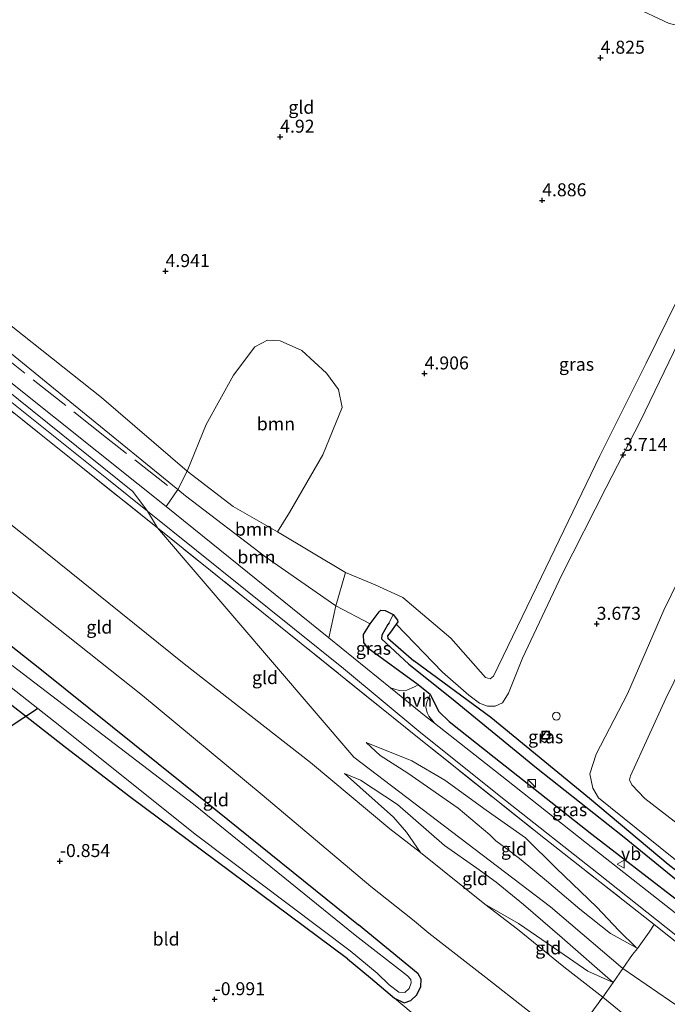
# Model space of a CAD drawing. Units: metres. Extents: x 90000 to 100008, y 423348 to 425003.
# Drawn here: x 99540 to 99664, y 424076 to 424266 of the extents above; entities that cross this region are included whole.
import ezdxf
from ezdxf.enums import TextEntityAlignment as Align

# ---------------------------------------------------------------- set-up
doc = ezdxf.new("R2010")
doc.units = ezdxf.units.M
doc.linetypes.add('IE-TERREINAFSCHEIDING', pattern=[10, 8, -2])
doc.layers.get('0').update_dxf_attribs({"lineweight": 25})
for name, color, linetype, lineweight in [('B-ME-AL-OVERIG-S-B1', 7, 'Continuous', 18), ('B-ME-GR-BOOM-GV-B6', 93, 'Continuous', 18), ('B-ME-GW-KRUINLIJN-L-B1', 93, 'Continuous', 18), ('B-ME-GW-TEENLIJN-L-B1', 93, 'Continuous', 18), ('B-ME-IE-GRASLAND-GV-B6', 93, 'Continuous', 18), ('B-ME-IE-GRONDWERKLIJN-GROND_INGERICHT-GV-B6', 253, 'Continuous', 18), ('B-ME-IE-HULPGEOMETRIE-L-B1', 53, 'Continuous', 18), ('B-ME-IE-INRICHTINGSELEMENT-S-B1', 253, 'Continuous', 18), ('B-ME-IE-TERREINAFSCHEIDING-DOORGANG-L-B1', 8, 'IE-TERREINAFSCHEIDING-KUNSTMATIG-OPEN', 18), ('B-ME-IE-TERREINAFSCHEIDING-RASTERHEKWERK-L-B1', 8, 'IE-TERREINAFSCHEIDING', 18), ('B-ME-OG-WATER-GV-B6', 153, 'Continuous', 18), ('B-ME-VH-VERH_SOORT-BITUMEN-GV-B6', 8, 'IE-TERREINAFSCHEIDING-NATUURLIJK-HOUTWAL', 18), ('B-ME-VH-VERH_SOORT-HALF_VERHARDING-GV-B6', 8, 'IE-TERREINAFSCHEIDING-NATUURLIJK-HOUTWAL', 18), ('B-ME-VW-MEUBILAIR_WEGMEUBILAIR-VERKEERSBORD-S-B1', 8, 'Continuous', 18)]:
    doc.layers.add(name, color=color, linetype=linetype, lineweight=lineweight)
for name, color, linetype in [('B-ME-GW-HOOGTEPUNT-S-B1', 10, 'Continuous'), ('B-ME-GW-INSTEEKWATERGANG-L-B1', 10, 'Continuous'), ('B-ME-GW-WATERGANG-GREPPEL-L-B1', 10, 'Continuous'), ('B-ME-KW-DUIKER-L-B1', 10, 'Continuous')]:
    doc.layers.add(name, color=color, linetype=linetype)
doc.styles.add('NLCS-ISO', font='NLCS-ISO.TTF')
doc.linetypes.add('IE-TERREINAFSCHEIDING-KUNSTMATIG-OPEN', pattern='A,7,-1.5,[67,NLCS.SHX,S=0.75,R=0,X=0,Y=0],-1.5', length=10)
doc.linetypes.add('IE-TERREINAFSCHEIDING-NATUURLIJK-HOUTWAL', pattern='A,7,-1.5,[67,NLCS.SHX,S=0.75,R=45,X=0,Y=0],-1.5,7,-1.5,[70,NLCS.SHX,S=0.75,R=0,X=0,Y=0],-1.5', length=20)

# ---------------------------------------------------------------- blocks, each defined once
blk = doc.blocks.new('hoogtepunt')
for p, q in [((-0.5, 0), (0.5, 0)), ((0, 0.5), (0, -0.5))]:
    blk.add_line(p, q)
blk = doc.blocks.new('kast')
blk.add_line((-0.75, -0.75), (0.75, 0.75))
blk.add_lwpolyline([(-0.75, 0.75), (0.75, 0.75), (0.75, -0.75), (-0.75, -0.75)], close=True)
blk = doc.blocks.new('dtb')
blk.add_circle((0, 0), 0.75)
blk = doc.blocks.new('put')
for p, q in [((0.75, 0.75), (-0.75, 0.75)), ((-0.75, 0.75), (-0.75, -0.75)), ((0.75, -0.75), (0.75, 0.75)), ((-0.75, -0.75), (0.75, -0.75))]:
    blk.add_line(p, q)
blk.add_lwpolyline([(-0.625, 0.625), (0.625, 0.625), (0.625, -0.625), (-0.625, -0.625)], close=True)
blk = doc.blocks.new('verkeersbord')
for p, q in [((0, 0.75), (-0.75, -0.625)), ((0.75, -0.625), (0, 0.75)), ((-0.75, -0.625), (0.75, -0.625))]:
    blk.add_line(p, q)

msp = doc.modelspace()

# ---------------------------------------------------------------- linework, layer by layer
at = {"layer": 'B-ME-GR-BOOM-GV-B6'}
for points in [[(99664.826, 424274.118, 3.94), (99685.821, 424265.516, 4.012), (99687.049, 424263.746, 4.519), (99682.688, 424264.676, 4.499), (99676.843, 424264.466, 4.59), (99670.889, 424263.947, 4.64), (99664.64, 424265.236, 4.65), (99657.493, 424268.584, 4.66), (99651.224, 424271.376, 4.71), (99641.551, 424277.875, 4.749), (99643.064, 424282.296, 3.772), (99650.97, 424277.848, 3.813), (99657.316, 424275.273, 3.883), (99661.829, 424274.185, 3.954), (99664.826, 424274.118, 3.94)], [(99589.268, 424167.397, 4.371), (99580.768, 424172.285, 4.401), (99571.857, 424179.107, 4.73), (99575.565, 424188.058, 4.853), (99580.828, 424197.591, 4.874), (99584.929, 424203.052, 4.895), (99587.374, 424204.286, 4.895), (99589.775, 424204.159, 4.884), (99593.975, 424202.304, 4.874), (99598.673, 424197.959, 4.853), (99600.99, 424194.799, 4.853), (99601.705, 424191.348, 4.853), (99597.98, 424182.23, 4.864), (99591.577, 424171.127, 4.596), (99589.268, 424167.397, 4.371)], [(99589.268, 424167.397, 4.371), (99602.35, 424159.569, 4.514), (99600.481, 424153.154, 3.524), (99587.033, 424162.519, 3.853), (99571.573, 424174.365, 4.1), (99570.085, 424175.579, 4.097), (99571.857, 424179.107, 4.73), (99580.768, 424172.285, 4.401), (99589.268, 424167.397, 4.371)], [(99600.481, 424153.154, 3.524), (99599.148, 424147.012, 4.437), (99567.827, 424172.273, 4.628), (99570.085, 424175.579, 4.097), (99571.573, 424174.365, 4.1), (99587.033, 424162.519, 3.853), (99600.481, 424153.154, 3.524)]]:
    msp.add_polyline3d(points, dxfattribs=at)
at = {"layer": 'B-ME-GW-INSTEEKWATERGANG-L-B1'}
msp.add_line((99618.634, 424136.099, 3.987), (99616.309, 424137.948, 3.991), dxfattribs=at)
for points in [[(99408.891, 424248.798, -0.5), (99453.958, 424211.507, -0.582), (99480.371, 424190.699, -0.364), (99512.14, 424165.953, -0.357), (99543.873, 424140.886, -0.361), (99575.401, 424115.495, -0.6), (99604.853, 424091.763, -0.6)], [(99602.732, 424085.229, -1.346), (99560.887, 424116.435, -0.742), (99548.484, 424125.912, -0.673), (99530.38, 424139.994, -0.47), (99498.68, 424165.028, -0.495), (99466.507, 424191.003, -0.662), (99435.328, 424215.954, -0.654), (99402.401, 424242.86, -0.624)], [(99616.309, 424137.948, 3.991), (99606.668, 424145.038, 3.804), (99605.911, 424146.115, 3.804), (99605.848, 424147.674, 3.804), (99607.073, 424149.722, 3.803), (99608.855, 424152.011, 3.8)], [(99608.855, 424152.011, 3.8), (99609.126, 424152.358, 3.789), (99610.015, 424152.262, 3.789), (99611.551, 424151.493, 3.789)], [(99611.551, 424151.493, 3.789), (99612.386, 424150.42, 3.843), (99612.424, 424150.111, 3.843), (99612.124, 424149.644, 3.865)], [(99612.124, 424149.644, 3.865), (99610.998, 424148.099, 3.866), (99610.427, 424147.399, 3.866), (99610.478, 424146.935, 3.866), (99615.503, 424142.584, 3.807)], [(99680.343, 424091.045, 3.749), (99664.439, 424103.408, 3.963), (99649.285, 424116.077, 3.989), (99630.333, 424131.67, 4.045), (99615.503, 424142.584, 3.807)], [(99618.634, 424136.099, 3.987), (99620.324, 424132.86, 4.363), (99622.328, 424130.92, 4.401)], [(99622.328, 424130.92, 4.401), (99630.967, 424124.016, 4.595), (99649.726, 424109.216, 4.533), (99665.702, 424096.918, 4.407), (99673.144, 424092.204, 4.087)], [(99602.732, 424085.229, -1.346), (99607.153, 424081.542, -1.248), (99611.773, 424077.68, -1.128), (99613.623, 424076.79, -1.008), (99614.925, 424077.224, -0.91), (99616.057, 424078.305, -0.83), (99616.85, 424079.871, -0.766), (99616.912, 424081.288, -0.722), (99616.341, 424082.334, -0.67), (99604.853, 424091.763, -0.6)]]:
    msp.add_polyline3d(points, dxfattribs=at)
at = {"layer": 'B-ME-GW-KRUINLIJN-L-B1'}
msp.add_line((99610.859, 424110.266, 4.032), (99616.796, 424105.681, 4.15), dxfattribs=at)
for points in [[(99495.248, 424294.337, 5.152), (99476.483, 424269.652, 5.162), (99469.884, 424261.462, 5.039), (99469.612, 424260.585, 5.049), (99470.628, 424259.1, 5.028), (99484.493, 424249.64, 5.142), (99496.041, 424240.796, 5.1), (99507.553, 424232.17, 5.08), (99523.046, 424219.764, 5.008), (99538.332, 424206.804, 4.833), (99555.394, 424193.257, 4.802), (99571.857, 424179.107, 4.73), (99580.768, 424172.285, 4.401), (99589.268, 424167.397, 4.371), (99602.35, 424159.569, 4.514)], [(99436.943, 424274.445, 4.853), (99487.133, 424234.906, 4.76), (99561.422, 424175.188, 4.66), (99564.246, 424171.418, 4.772), (99566.185, 424168.2, 4.647), (99603.953, 424124.055, 4.45), (99641.772, 424095.228, 5.208), (99655.737, 424083.388, 4.426), (99682.688, 424064.892, 4.21), (99707.144, 424055.546, 4.333), (99709.752, 424054.856, 4.443), (99724.332, 424045.007, 4.334), (99760.161, 424016.274, 4.34), (99793.337, 423989.73, 4.482), (99831.35, 423959.437, 4.458), (99868.321, 423928.326, 4.358), (99905.554, 423899.895, 4.252), (99948.714, 423865.183, 4.074), (99989.234, 423832.63, 4.178), (100000, 423824.04049, 4.23803)], [(99436.943, 424274.445, 4.853), (99487.133, 424234.906, 4.76), (99561.422, 424175.188, 4.66), (99564.246, 424171.418, 4.772), (99566.185, 424168.2, 4.647), (99603.953, 424124.055, 4.45), (99641.772, 424095.228, 5.208), (99655.737, 424083.388, 4.426), (99682.688, 424064.892, 4.21), (99707.144, 424055.546, 4.333), (99709.752, 424054.856, 4.443), (99724.332, 424045.007, 4.334), (99760.161, 424016.274, 4.34), (99793.337, 423989.73, 4.482), (99831.35, 423959.437, 4.458), (99868.321, 423928.326, 4.358), (99905.554, 423899.895, 4.252), (99948.714, 423865.183, 4.074), (99989.234, 423832.63, 4.178), (100000, 423824.04049, 4.23803)], [(99657.493, 424268.584, 4.66), (99664.64, 424265.236, 4.65), (99670.889, 424263.947, 4.64), (99676.843, 424264.466, 4.59), (99682.688, 424264.676, 4.499), (99687.049, 424263.746, 4.519), (99690.225, 424262.614, 4.63), (99691.069, 424261.861, 4.64), (99691.061, 424260.474, 4.62), (99685.65, 424252.219, 4.469), (99675.566, 424231.833, 4.63), (99668.34, 424216.44, 4.65), (99660.189, 424199.917, 4.71), (99651.286, 424182.063, 4.7), (99640.021, 424158.657, 4.64), (99630.835, 424139.618, 4.66), (99630.162, 424139.094, 4.66), (99629.318, 424139.36, 4.66), (99622.63, 424146.923, 4.731), (99613.412, 424154.798, 4.59), (99608.057, 424157.228, 4.519), (99602.35, 424159.569, 4.514)], [(99610.859, 424110.266, 4.032), (99595.611, 424123.037, 4.386), (99571.309, 424142.007, 4.423), (99542.322, 424165.362, 4.439), (99512.066, 424189.356, 4.528), (99481.634, 424213.846, 4.552), (99451.529, 424238.163, 4.595), (99423.091, 424261.789, 4.6)], [(99670.132, 424147.918, 5.167), (99663.968, 424135.31, 5.237), (99657.209, 424120.446, 5.157), (99656.996, 424119.653, 5.157), (99657.421, 424118.702, 5.136), (99659.955, 424116.061, 5.147), (99671.248, 424107.377, 5.136)], [(99606.307, 424126.874, 4.459), (99609.003, 424124.37, 4.689), (99614.337, 424120.98, 4.764)], [(99602.139, 424120.881, 4.658), (99605.267, 424119.623, 4.705), (99612.375, 424114.935, 4.726)], [(99658.343, 424087.325, 4.206), (99653.347, 424090.091, 4.476), (99647.477, 424094.784, 4.866), (99641.05, 424100.232, 5.206), (99636.173, 424104.272, 5.544), (99633.92, 424105.987, 5.97), (99631.276, 424107.968, 5.988), (99630.148, 424109.083, 5.758), (99624.057, 424114.203, 5.18), (99614.337, 424120.98, 4.764)], [(99653.891, 424080.689, 4.442), (99644.047, 424089.242, 4.816), (99636.595, 424095.68, 5.486), (99631.369, 424100.012, 5.95), (99627.652, 424102.648, 6.012), (99621.385, 424107.044, 5.358), (99612.375, 424114.935, 4.726)], [(99629.195, 424095.734, 4.484), (99635.455, 424090.916, 4.392), (99644.379, 424083.677, 4.316), (99651.867, 424077.847, 4.328), (99663.819, 424068.103, 4.342), (99680.669, 424055.145, 4.54), (99699.126, 424039.992, 4.45), (99717.262, 424025.26, 4.428), (99735.189, 424010.893, 4.368), (99752.548, 423996.445, 4.256), (99771.269, 423981.87, 4.226), (99774.885, 423978.881, 4.219)]]:
    msp.add_polyline3d(points, dxfattribs=at)
at = {"layer": 'B-ME-GW-TEENLIJN-L-B1'}
for p, q in [((99600.481, 424153.154, 3.524), (99607.073, 424149.722, 3.803)), ((99615.101, 424123.333, 4.212), (99606.307, 424126.874, 4.459)), ((99611.58, 424112.486, 4.304), (99602.139, 424120.881, 4.658))]:
    msp.add_line(p, q, dxfattribs=at)
for points in [[(99467.828, 424262.63, 4.501), (99467.133, 424261.059, 4.491), (99466.781, 424260.035, 4.491), (99467.018, 424258.587, 4.553), (99469.82, 424256.101, 4.429), (99485.901, 424243.376, 4.285), (99500.73, 424231.932, 4.11), (99517.647, 424217.916, 3.987), (99536.376, 424203.096, 4.089), (99552.465, 424189.955, 4.069), (99570.085, 424175.579, 4.097), (99571.573, 424174.365, 4.1), (99587.033, 424162.519, 3.853), (99600.481, 424153.154, 3.524)], [(99607.261, 424099.18, -0.372), (99586.335, 424116.794, -0.142), (99563.268, 424135.886, 0.063), (99534.652, 424158.617, 0.06), (99505.402, 424181.687, 0.038), (99475.891, 424205.521, -0.191), (99444.05, 424230.635, -0.212), (99415.165, 424254.538, -0.015)], [(99612.124, 424149.644, 3.865), (99621.023, 424140.389, 3.966), (99626.058, 424135.987, 3.845), (99628.148, 424134.442, 3.885), (99629.69, 424133.893, 3.885), (99631.128, 424133.832, 3.885), (99632.55, 424134.506, 3.875), (99633.708, 424136.388, 3.855), (99636.446, 424143.093, 3.805), (99644.006, 424159.131, 3.744), (99652.516, 424175.978, 3.815), (99659.129, 424188.774, 3.785), (99668.26, 424207.658, 3.855), (99677.07, 424225.545, 3.704), (99688.738, 424251.635, 3.706)], [(99667.868, 424102.673, 3.786), (99651.054, 424116.245, 3.836), (99649.943, 424118.101, 3.826), (99649.389, 424120.836, 3.846), (99650.576, 424124.653, 3.887), (99656.645, 424136.218, 3.876), (99663.618, 424152.361, 3.826), (99670.637, 424166.785, 3.947)], [(99615.101, 424123.333, 4.212), (99621.501, 424119.643, 4.262), (99629.408, 424113.865, 4.556), (99637.006, 424108.52, 4.452), (99642.906, 424102.682, 4.396), (99650.694, 424095.18, 4.252), (99654.931, 424090.657, 4.27), (99658.343, 424087.325, 4.206)], [(99616.796, 424105.681, 4.15), (99614.068, 424109.603, 4.244), (99611.58, 424112.486, 4.304)], [(99607.261, 424099.18, -0.372), (99615.217, 424092.798, -0.096), (99618.414, 424090.169, -0.102), (99629.351, 424081.632, -0.356), (99645.389, 424069.068, -0.28), (99660.755, 424056.4, -0.262), (99676.999, 424043.365, -0.316), (99694.565, 424029.139, -0.384), (99711.859, 424015.498, -0.424), (99726.974, 424003.407, -0.426), (99743.235, 423990.896, -0.376), (99761.223, 423976.469, -0.368), (99777.843, 423962.912, -0.4), (99781.08, 423960.32, -0.403), (99793.794, 423950.14, -0.416), (99810.507, 423937.115, -0.27), (99827.413, 423923.296, -0.256), (99843.019, 423910.448, -0.326), (99858.737, 423897.618, -0.388)], [(99629.195, 424095.734, 4.484), (99635.656, 424092.023, 4.48), (99643.603, 424086.575, 4.41), (99648.999, 424082.855, 4.398), (99653.891, 424080.689, 4.442)]]:
    msp.add_polyline3d(points, dxfattribs=at)
at = {"layer": 'B-ME-GW-WATERGANG-GREPPEL-L-B1'}
for points in [[(99610.743, 424149.909, 2.423), (99610.517, 424149.612, 2.423), (99609.366, 424147.54, 2.423), (99609.3, 424146.824, 2.423), (99614.537, 424141.955, 2.423), (99622.768, 424135.376, 2.461)], [(99622.768, 424135.376, 2.461), (99639.097, 424121.992, 2.461), (99655.672, 424108.916, 2.461), (99680.236, 424088.857, 2.461)]]:
    msp.add_polyline3d(points, dxfattribs=at)
at = {"layer": 'B-ME-IE-GRASLAND-GV-B6'}
for points in [[(99465.892, 424262.87, 4.467), (99466.448, 424262.612, 4.501), (99467.828, 424262.63, 4.501), (99467.133, 424261.059, 4.491), (99466.781, 424260.035, 4.491), (99467.018, 424258.587, 4.553), (99469.82, 424256.101, 4.429), (99485.901, 424243.376, 4.285), (99500.73, 424231.932, 4.11), (99517.647, 424217.916, 3.987), (99536.376, 424203.096, 4.089), (99552.465, 424189.955, 4.069), (99570.085, 424175.579, 4.097), (99567.827, 424172.273, 4.628), (99562.491, 424176.577, 4.66), (99538.578, 424195.654, 4.647), (99513.956, 424215.367, 4.698), (99488.271, 424235.773, 4.781), (99464.788, 424254.434, 4.852), (99460.42, 424257.873, 4.864), (99462.19, 424260.222, 4.7), (99464.924, 424264.013, 4.378), (99465.096, 424263.238, 4.419), (99465.892, 424262.87, 4.467)], [(99668.26, 424207.658, 3.855), (99659.129, 424188.774, 3.785), (99652.516, 424175.978, 3.815), (99644.006, 424159.131, 3.744), (99636.446, 424143.093, 3.805), (99633.708, 424136.388, 3.855), (99632.55, 424134.506, 3.875), (99631.128, 424133.832, 3.885), (99629.69, 424133.893, 3.885), (99628.148, 424134.442, 3.885), (99626.058, 424135.987, 3.845), (99621.023, 424140.389, 3.966), (99612.124, 424149.644, 3.865), (99612.424, 424150.111, 3.843), (99612.386, 424150.42, 3.843), (99611.551, 424151.493, 3.789), (99610.015, 424152.262, 3.789), (99609.126, 424152.358, 3.789), (99608.855, 424152.011, 3.8), (99607.073, 424149.722, 3.803), (99600.481, 424153.154, 3.524), (99602.35, 424159.569, 4.514), (99608.057, 424157.228, 4.519), (99613.412, 424154.798, 4.59), (99622.63, 424146.923, 4.731), (99629.318, 424139.36, 4.66), (99630.162, 424139.094, 4.66), (99630.835, 424139.618, 4.66), (99640.021, 424158.657, 4.64), (99651.286, 424182.063, 4.7), (99660.189, 424199.917, 4.71), (99668.34, 424216.44, 4.65)], [(99693.458, 424066.506, 4.287), (99671.34, 424084.154, 4.383), (99669.89, 424085.356, 4.365), (99661.76, 424091.815, 4.367), (99660.826, 424092.545, 4.323), (99657.601, 424095.118, 4.431), (99640.844, 424108.232, 4.579), (99616.505, 424127.659, 4.377), (99566.185, 424168.2, 4.647), (99546.36, 424184.041, 4.635), (99515.168, 424208.986, 4.852)], [(99693.458, 424066.506, 4.287), (99671.34, 424084.154, 4.383), (99669.89, 424085.356, 4.365), (99661.76, 424091.815, 4.367), (99660.826, 424092.545, 4.323), (99657.601, 424095.118, 4.431), (99640.844, 424108.232, 4.579), (99616.505, 424127.659, 4.377), (99566.185, 424168.2, 4.647), (99546.36, 424184.041, 4.635), (99515.168, 424208.986, 4.852)], [(99664.439, 424103.408, 3.963), (99649.285, 424116.077, 3.989), (99630.333, 424131.67, 4.045), (99615.503, 424142.584, 3.807), (99610.478, 424146.935, 3.866), (99610.427, 424147.399, 3.866), (99610.998, 424148.099, 3.866), (99612.124, 424149.644, 3.865), (99621.023, 424140.389, 3.966), (99626.058, 424135.987, 3.845), (99628.148, 424134.442, 3.885), (99629.69, 424133.893, 3.885), (99631.128, 424133.832, 3.885), (99632.55, 424134.506, 3.875), (99633.708, 424136.388, 3.855), (99636.446, 424143.093, 3.805), (99644.006, 424159.131, 3.744), (99652.516, 424175.978, 3.815), (99659.129, 424188.774, 3.785), (99668.26, 424207.658, 3.855)], [(99534.529, 424195.144, 4.807), (99556.747, 424177.441, 4.774), (99564.246, 424171.418, 4.772), (99601.98, 424141.112, 4.759), (99616.86, 424128.751, 4.432), (99633.124, 424115.676, 4.67), (99651.063, 424101.558, 4.596), (99671.475, 424085.364, 4.47), (99688.49, 424071.907, 4.384)], [(99534.529, 424195.144, 4.807), (99556.747, 424177.441, 4.774), (99564.246, 424171.418, 4.772), (99601.98, 424141.112, 4.759), (99616.86, 424128.751, 4.432), (99633.124, 424115.676, 4.67), (99651.063, 424101.558, 4.596), (99671.475, 424085.364, 4.47), (99688.49, 424071.907, 4.384)], [(99670.637, 424166.785, 3.947), (99663.618, 424152.361, 3.826), (99656.645, 424136.218, 3.876), (99650.576, 424124.653, 3.887), (99649.389, 424120.836, 3.846), (99649.943, 424118.101, 3.826), (99651.054, 424116.245, 3.836), (99667.868, 424102.673, 3.786)], [(99667.868, 424102.673, 3.786), (99651.054, 424116.245, 3.836), (99649.943, 424118.101, 3.826), (99649.389, 424120.836, 3.846), (99650.576, 424124.653, 3.887), (99656.645, 424136.218, 3.876), (99663.618, 424152.361, 3.826), (99670.637, 424166.785, 3.947)], [(99512.14, 424165.953, -0.357), (99543.873, 424140.886, -0.361), (99575.401, 424115.495, -0.6), (99604.853, 424091.763, -0.6), (99616.341, 424082.334, -0.67), (99616.912, 424081.288, -0.722), (99616.85, 424079.871, -0.766), (99616.057, 424078.305, -0.83), (99614.925, 424077.224, -0.91), (99613.623, 424076.79, -1.008), (99611.773, 424077.68, -1.128), (99607.153, 424081.542, -1.248), (99602.732, 424085.229, -1.346), (99560.887, 424116.435, -0.742), (99548.484, 424125.912, -0.673), (99530.38, 424139.994, -0.47)], [(99607.073, 424149.722, 3.803), (99605.848, 424147.674, 3.804), (99605.911, 424146.115, 3.804), (99606.668, 424145.038, 3.804), (99616.309, 424137.948, 3.991), (99615.656, 424137.556, 4.054), (99614.159, 424136.911, 4.134), (99612.682, 424136.851, 4.246), (99611.045, 424137.417, 4.365), (99599.148, 424147.012, 4.437), (99600.481, 424153.154, 3.524), (99607.073, 424149.722, 3.803)], [(99693.761, 424074.879, 4.203), (99676.261, 424089.442, 4.083), (99673.144, 424092.204, 4.087), (99665.702, 424096.918, 4.407), (99649.726, 424109.216, 4.533), (99630.967, 424124.016, 4.595), (99622.328, 424130.92, 4.401), (99620.324, 424132.86, 4.363), (99618.634, 424136.099, 3.987), (99616.309, 424137.948, 3.991), (99606.668, 424145.038, 3.804), (99605.911, 424146.115, 3.804), (99605.848, 424147.674, 3.804), (99607.073, 424149.722, 3.803), (99608.855, 424152.011, 3.8), (99609.126, 424152.358, 3.789), (99610.015, 424152.262, 3.789), (99611.551, 424151.493, 3.789)], [(99703.943, 424070.27, 2.461), (99689.168, 424081.615, 2.461), (99680.236, 424088.857, 2.461), (99655.672, 424108.916, 2.461), (99639.097, 424121.992, 2.461), (99622.768, 424135.376, 2.461), (99614.537, 424141.955, 2.423), (99609.3, 424146.824, 2.423), (99609.366, 424147.54, 2.423), (99610.517, 424149.612, 2.423), (99610.743, 424149.909, 2.423), (99611.551, 424151.493, 3.789), (99612.386, 424150.42, 3.843), (99612.424, 424150.111, 3.843), (99612.124, 424149.644, 3.865)], [(99611.551, 424151.493, 3.789), (99610.743, 424149.909, 2.423), (99610.517, 424149.612, 2.423), (99609.366, 424147.54, 2.423), (99609.3, 424146.824, 2.423), (99614.537, 424141.955, 2.423), (99622.768, 424135.376, 2.461), (99639.097, 424121.992, 2.461), (99655.672, 424108.916, 2.461), (99680.236, 424088.857, 2.461), (99689.168, 424081.615, 2.461), (99703.943, 424070.27, 2.461)], [(99522.804, 424149.415, -2.037), (99546.467, 424130.796, -2.037), (99573.69, 424109.006, -2.037), (99603.222, 424086.737, -2.168), (99608.468, 424082.496, -2.168), (99610.74, 424080.242, -2.168), (99612.61, 424078.814, -2.168), (99613.76, 424078.761, -2.168), (99614.589, 424079.531, -2.168), (99615.017, 424080.609, -2.168), (99614.938, 424081.281, -2.168), (99614.29, 424081.987, -2.168), (99604.216, 424089.801, -2.168), (99573.082, 424114.976, -2.168), (99538.222, 424141.665, -2.168)], [(99612.124, 424149.644, 3.865), (99610.998, 424148.099, 3.866), (99610.427, 424147.399, 3.866), (99610.478, 424146.935, 3.866), (99615.503, 424142.584, 3.807), (99630.333, 424131.67, 4.045), (99649.285, 424116.077, 3.989), (99664.439, 424103.408, 3.963), (99680.343, 424091.045, 3.749), (99694.274, 424079.811, 3.663), (99712.122, 424065.332, 3.555)], [(99670.132, 424147.918, 5.167), (99663.968, 424135.31, 5.237), (99657.209, 424120.446, 5.157), (99656.996, 424119.653, 5.157), (99657.421, 424118.702, 5.136), (99659.955, 424116.061, 5.147), (99671.248, 424107.377, 5.136)], [(99671.248, 424107.377, 5.136), (99659.955, 424116.061, 5.147), (99657.421, 424118.702, 5.136), (99656.996, 424119.653, 5.157), (99657.209, 424120.446, 5.157), (99663.968, 424135.31, 5.237), (99670.132, 424147.918, 5.167)], [(99622.328, 424130.92, 4.401), (99630.967, 424124.016, 4.595), (99649.726, 424109.216, 4.533), (99665.702, 424096.918, 4.407), (99673.144, 424092.204, 4.087), (99671.696, 424091.782, 4.197), (99669.722, 424091.89, 4.307), (99667.604, 424092.692, 4.399), (99648.726, 424107.501, 4.561), (99633.311, 424119.696, 4.687), (99619.452, 424130.57, 4.479), (99618.371, 424131.964, 4.399), (99618.095, 424132.557, 4.297), (99617.818, 424133.664, 4.168), (99618.009, 424134.627, 4.059), (99618.634, 424136.099, 3.987), (99620.324, 424132.86, 4.363), (99622.328, 424130.92, 4.401)], [(99639.819, 424127.413, 4.052), (99640.714, 424126.786, 4.012), (99641.933, 424128.499, 3.964), (99641.047, 424129.13, 3.986), (99639.819, 424127.413, 4.052)], [(99641.933, 424128.499, 3.964), (99640.714, 424126.786, 4.012), (99639.819, 424127.413, 4.052), (99641.047, 424129.13, 3.986), (99641.933, 424128.499, 3.964)]]:
    msp.add_polyline3d(points, dxfattribs=at)
at = {"layer": 'B-ME-IE-GRONDWERKLIJN-GROND_INGERICHT-GV-B6'}
for points in [[(99657.493, 424268.584, 4.66), (99664.64, 424265.236, 4.65)], [(99620.207, 424070.593, -1.264), (99611.773, 424077.68, -1.128), (99613.623, 424076.79, -1.008), (99614.925, 424077.224, -0.91), (99616.057, 424078.305, -0.83), (99616.85, 424079.871, -0.766), (99616.912, 424081.288, -0.722), (99616.341, 424082.334, -0.67), (99604.853, 424091.763, -0.6), (99575.401, 424115.495, -0.6), (99543.873, 424140.886, -0.361), (99512.14, 424165.953, -0.357), (99480.371, 424190.699, -0.364), (99453.958, 424211.507, -0.582), (99408.891, 424248.798, -0.5), (99409.396, 424249.261, -0.461), (99415.165, 424254.538, -0.015), (99444.05, 424230.635, -0.212), (99475.891, 424205.521, -0.191), (99505.402, 424181.687, 0.038), (99534.652, 424158.617, 0.06), (99563.268, 424135.886, 0.063), (99586.335, 424116.794, -0.142), (99607.261, 424099.18, -0.372)], [(99668.34, 424216.44, 4.65), (99660.189, 424199.917, 4.71), (99651.286, 424182.063, 4.7), (99640.021, 424158.657, 4.64), (99630.835, 424139.618, 4.66), (99630.162, 424139.094, 4.66), (99629.318, 424139.36, 4.66), (99622.63, 424146.923, 4.731), (99613.412, 424154.798, 4.59), (99608.057, 424157.228, 4.519), (99602.35, 424159.569, 4.514), (99589.268, 424167.397, 4.371), (99591.577, 424171.127, 4.596), (99597.98, 424182.23, 4.864), (99601.705, 424191.348, 4.853), (99600.99, 424194.799, 4.853), (99598.673, 424197.959, 4.853), (99593.975, 424202.304, 4.874), (99589.775, 424204.159, 4.884), (99587.374, 424204.286, 4.895), (99584.929, 424203.052, 4.895), (99580.828, 424197.591, 4.874), (99575.565, 424188.058, 4.853), (99571.857, 424179.107, 4.73), (99555.394, 424193.257, 4.802), (99538.332, 424206.804, 4.833)], [(99515.168, 424208.986, 4.852), (99546.36, 424184.041, 4.635), (99566.185, 424168.2, 4.647), (99616.505, 424127.659, 4.377), (99640.844, 424108.232, 4.579), (99657.601, 424095.118, 4.431), (99660.826, 424092.545, 4.323), (99661.76, 424091.815, 4.367), (99660.81, 424090.385, 4.181), (99658.539, 424087.219, 4.206), (99657.564, 424086.058, 4.41), (99655.737, 424083.388, 4.426), (99653.891, 424080.689, 4.442), (99644.047, 424089.242, 4.816), (99636.595, 424095.68, 5.486), (99631.369, 424100.012, 5.95), (99627.652, 424102.648, 6.012), (99621.385, 424107.044, 5.358), (99612.375, 424114.935, 4.726), (99605.267, 424119.623, 4.705), (99602.139, 424120.881, 4.658), (99611.58, 424112.486, 4.304), (99614.068, 424109.603, 4.244), (99616.796, 424105.681, 4.15), (99610.859, 424110.266, 4.032), (99595.611, 424123.037, 4.386), (99571.309, 424142.007, 4.423)], [(99538.332, 424206.804, 4.833), (99555.394, 424193.257, 4.802), (99571.857, 424179.107, 4.73), (99570.085, 424175.579, 4.097), (99552.465, 424189.955, 4.069), (99536.376, 424203.096, 4.089)], [(99512.066, 424189.356, 4.528), (99542.322, 424165.362, 4.439), (99571.309, 424142.007, 4.423), (99595.611, 424123.037, 4.386), (99610.859, 424110.266, 4.032), (99616.796, 424105.681, 4.15), (99629.195, 424095.734, 4.484), (99635.455, 424090.916, 4.392), (99644.379, 424083.677, 4.316), (99651.867, 424077.847, 4.328), (99645.389, 424069.068, -0.28), (99629.351, 424081.632, -0.356), (99618.414, 424090.169, -0.102), (99615.217, 424092.798, -0.096), (99607.261, 424099.18, -0.372), (99586.335, 424116.794, -0.142), (99563.268, 424135.886, 0.063), (99534.652, 424158.617, 0.06)], [(99571.309, 424142.007, 4.423), (99542.322, 424165.362, 4.439), (99512.066, 424189.356, 4.528)], [(99530.38, 424139.994, -0.47), (99548.484, 424125.912, -0.673), (99560.887, 424116.435, -0.742), (99602.732, 424085.229, -1.346)], [(99658.343, 424087.325, 4.206), (99654.931, 424090.657, 4.27), (99650.694, 424095.18, 4.252), (99642.906, 424102.682, 4.396), (99637.006, 424108.52, 4.452), (99629.408, 424113.865, 4.556), (99621.501, 424119.643, 4.262), (99615.101, 424123.333, 4.212), (99606.307, 424126.874, 4.459), (99609.003, 424124.37, 4.689), (99614.337, 424120.98, 4.764), (99624.057, 424114.203, 5.18), (99630.148, 424109.083, 5.758), (99631.276, 424107.968, 5.988), (99633.92, 424105.987, 5.97), (99636.173, 424104.272, 5.544), (99641.05, 424100.232, 5.206), (99647.477, 424094.784, 4.866), (99653.347, 424090.091, 4.476), (99658.343, 424087.325, 4.206)], [(99658.343, 424087.325, 4.206), (99653.347, 424090.091, 4.476), (99647.477, 424094.784, 4.866), (99641.05, 424100.232, 5.206), (99636.173, 424104.272, 5.544), (99633.92, 424105.987, 5.97), (99631.276, 424107.968, 5.988), (99630.148, 424109.083, 5.758), (99624.057, 424114.203, 5.18), (99614.337, 424120.98, 4.764), (99609.003, 424124.37, 4.689), (99606.307, 424126.874, 4.459), (99615.101, 424123.333, 4.212), (99621.501, 424119.643, 4.262), (99629.408, 424113.865, 4.556), (99637.006, 424108.52, 4.452), (99642.906, 424102.682, 4.396), (99650.694, 424095.18, 4.252), (99654.931, 424090.657, 4.27), (99658.343, 424087.325, 4.206)], [(99629.195, 424095.734, 4.484), (99616.796, 424105.681, 4.15), (99614.068, 424109.603, 4.244), (99611.58, 424112.486, 4.304), (99602.139, 424120.881, 4.658), (99605.267, 424119.623, 4.705), (99612.375, 424114.935, 4.726), (99621.385, 424107.044, 5.358), (99627.652, 424102.648, 6.012), (99631.369, 424100.012, 5.95), (99636.595, 424095.68, 5.486), (99644.047, 424089.242, 4.816), (99653.891, 424080.689, 4.442), (99648.999, 424082.855, 4.398), (99643.603, 424086.575, 4.41), (99635.656, 424092.023, 4.48), (99629.195, 424095.734, 4.484)], [(99607.261, 424099.18, -0.372), (99615.217, 424092.798, -0.096), (99618.414, 424090.169, -0.102), (99629.351, 424081.632, -0.356), (99645.389, 424069.068, -0.28)], [(99629.195, 424095.734, 4.484), (99635.656, 424092.023, 4.48), (99643.603, 424086.575, 4.41), (99648.999, 424082.855, 4.398), (99653.891, 424080.689, 4.442), (99651.867, 424077.847, 4.328), (99644.379, 424083.677, 4.316), (99635.455, 424090.916, 4.392), (99629.195, 424095.734, 4.484)], [(99663.819, 424068.103, 4.342), (99651.867, 424077.847, 4.328), (99653.891, 424080.689, 4.442), (99655.737, 424083.388, 4.426), (99657.564, 424086.058, 4.41), (99658.539, 424087.219, 4.206), (99660.81, 424090.385, 4.181), (99661.76, 424091.815, 4.367), (99669.89, 424085.356, 4.365)], [(99602.732, 424085.229, -1.346), (99607.153, 424081.542, -1.248), (99611.773, 424077.68, -1.128), (99620.207, 424070.593, -1.264)], [(99774.885, 423978.881, 4.219), (99787.193, 423968.707, 4.197), (99785.533, 423966.896, 3.489), (99783.592, 423964.989, 2.179), (99782.256, 423962.908, 0.969), (99781.08, 423960.32, -0.403), (99777.843, 423962.912, -0.4), (99761.223, 423976.469, -0.368), (99743.235, 423990.896, -0.376), (99726.974, 424003.407, -0.426), (99711.859, 424015.498, -0.424), (99694.565, 424029.139, -0.384), (99676.999, 424043.365, -0.316), (99660.755, 424056.4, -0.262), (99645.389, 424069.068, -0.28), (99651.867, 424077.847, 4.328), (99663.819, 424068.103, 4.342), (99680.669, 424055.145, 4.54), (99699.126, 424039.992, 4.45), (99717.262, 424025.26, 4.428), (99735.189, 424010.893, 4.368), (99752.548, 423996.445, 4.256), (99771.269, 423981.87, 4.226), (99774.885, 423978.881, 4.219)]]:
    msp.add_polyline3d(points, dxfattribs=at)
at = {"layer": 'B-ME-IE-HULPGEOMETRIE-L-B1'}
msp.add_line((99610.743, 424149.909, 2.423), (99611.551, 424151.493, 3.789), dxfattribs=at)
at = {"layer": 'B-ME-IE-TERREINAFSCHEIDING-DOORGANG-L-B1'}
for p, q in [((99657.601, 424095.118, 4.431), (99660.826, 424092.545, 4.323)), ((99658.539, 424087.219, 4.206), (99660.81, 424090.385, 4.181))]:
    msp.add_line(p, q, dxfattribs=at)
at = {"layer": 'B-ME-IE-TERREINAFSCHEIDING-RASTERHEKWERK-L-B1'}
msp.add_line((99660.81, 424090.385, 4.181), (99661.76, 424091.815, 4.367), dxfattribs=at)
for points in [[(99616.505, 424127.659, 4.377), (99566.185, 424168.2, 4.647), (99546.36, 424184.041, 4.635), (99515.168, 424208.986, 4.852), (99493.642, 424226.214, 4.853), (99463.472, 424250.127, 4.837), (99435.141, 424272.813, 4.825)], [(99568.085, 424176.311, 4.129), (99556.368, 424185.545, 4.366), (99527.827, 424208.105, 4.463), (99493.534, 424235.297, 4.526), (99478.852, 424247.065, 4.554), (99462.19, 424260.222, 4.7)], [(99639.819, 424127.413, 4.052), (99640.714, 424126.786, 4.012), (99641.933, 424128.499, 3.964), (99641.047, 424129.13, 3.986), (99639.819, 424127.413, 4.052)], [(99616.505, 424127.659, 4.377), (99640.844, 424108.232, 4.579), (99657.601, 424095.118, 4.431)], [(99660.826, 424092.545, 4.323), (99661.76, 424091.815, 4.367), (99669.89, 424085.356, 4.365)], [(99644.818, 424068.358, -0.35), (99645.389, 424069.068, -0.28), (99651.867, 424077.847, 4.328), (99653.891, 424080.689, 4.442), (99655.737, 424083.388, 4.426), (99657.564, 424086.058, 4.41), (99658.539, 424087.219, 4.206)]]:
    msp.add_polyline3d(points, dxfattribs=at)
at = {"layer": 'B-ME-KW-DUIKER-L-B1'}
msp.add_line((99534.054, 424127.454, -2.037), (99543.111, 424133.436, -2.037), dxfattribs=at)
at = {"layer": 'B-ME-OG-WATER-GV-B6'}
msp.add_polyline3d([(99538.222, 424141.665, -2.168), (99573.082, 424114.976, -2.168), (99604.216, 424089.801, -2.168), (99614.29, 424081.987, -2.168), (99614.938, 424081.281, -2.168), (99615.017, 424080.609, -2.168), (99614.589, 424079.531, -2.168), (99613.76, 424078.761, -2.168), (99612.61, 424078.814, -2.168), (99610.74, 424080.242, -2.168), (99608.468, 424082.496, -2.168), (99603.222, 424086.737, -2.168), (99573.69, 424109.006, -2.037), (99546.467, 424130.796, -2.037), (99522.804, 424149.415, -2.037)], dxfattribs=at)
at = {"layer": 'B-ME-VH-VERH_SOORT-BITUMEN-GV-B6'}
for points in [[(99688.49, 424071.907, 4.384), (99671.475, 424085.364, 4.47), (99651.063, 424101.558, 4.596), (99633.124, 424115.676, 4.67), (99616.86, 424128.751, 4.432), (99601.98, 424141.112, 4.759), (99564.246, 424171.418, 4.772), (99556.747, 424177.441, 4.774), (99534.529, 424195.144, 4.807)], [(99688.49, 424071.907, 4.384), (99671.475, 424085.364, 4.47), (99651.063, 424101.558, 4.596), (99633.124, 424115.676, 4.67), (99616.86, 424128.751, 4.432), (99601.98, 424141.112, 4.759), (99564.246, 424171.418, 4.772), (99556.747, 424177.441, 4.774), (99534.529, 424195.144, 4.807)], [(99538.578, 424195.654, 4.647), (99562.491, 424176.577, 4.66), (99567.827, 424172.273, 4.628), (99599.148, 424147.012, 4.437), (99611.045, 424137.417, 4.365), (99617.856, 424131.822, 4.395), (99619.452, 424130.57, 4.479), (99633.311, 424119.696, 4.687), (99648.726, 424107.501, 4.561), (99667.604, 424092.692, 4.399), (99677.143, 424084.89, 4.401), (99688.903, 424075.727, 4.399)], [(99538.578, 424195.654, 4.647), (99562.491, 424176.577, 4.66), (99567.827, 424172.273, 4.628), (99599.148, 424147.012, 4.437), (99611.045, 424137.417, 4.365), (99617.856, 424131.822, 4.395), (99619.452, 424130.57, 4.479), (99633.311, 424119.696, 4.687), (99648.726, 424107.501, 4.561), (99667.604, 424092.692, 4.399), (99677.143, 424084.89, 4.401), (99688.903, 424075.727, 4.399)]]:
    msp.add_polyline3d(points, dxfattribs=at)
at = {"layer": 'B-ME-VH-VERH_SOORT-HALF_VERHARDING-GV-B6'}
msp.add_polyline3d([(99611.045, 424137.417, 4.365), (99612.682, 424136.851, 4.246), (99614.159, 424136.911, 4.134), (99615.656, 424137.556, 4.054), (99616.309, 424137.948, 3.991), (99618.634, 424136.099, 3.987), (99618.009, 424134.627, 4.059), (99617.818, 424133.664, 4.168), (99618.095, 424132.557, 4.297), (99618.371, 424131.964, 4.399), (99619.452, 424130.57, 4.479), (99617.856, 424131.822, 4.395), (99611.045, 424137.417, 4.365)], dxfattribs=at)

# ---------------------------------------------------------------- block references
at = {"layer": 'B-ME-AL-OVERIG-S-B1', "rotation": 90}
msp.add_blockref('dtb', (99642.919, 424131.946, 3.921), dxfattribs=at)
at = {"layer": 'B-ME-GW-HOOGTEPUNT-S-B1', "rotation": 90}
for p in [(99651.442, 424258.673, 4.825), (99651.442, 424258.673, 4.825), (99589.777, 424243.469, 4.92), (99589.777, 424243.469, 4.92), (99640.196, 424231.228, 4.886), (99640.196, 424231.228, 4.886), (99567.725, 424217.605, 4.941), (99567.725, 424217.605, 4.941), (99617.573, 424197.899, 4.906), (99617.573, 424197.899, 4.906), (99655.775, 424182.221, 3.714), (99655.775, 424182.221, 3.714), (99650.686, 424149.705, 3.673), (99650.686, 424149.705, 3.673), (99547.384, 424104.039, -0.854), (99547.384, 424104.039, -0.854), (99577.172, 424077.444, -0.991), (99577.172, 424077.444, -0.991)]:
    msp.add_blockref('hoogtepunt', p, dxfattribs=at)
at = {"layer": 'B-ME-IE-INRICHTINGSELEMENT-S-B1', "rotation": 90}
for name, p in [('put', (99640.875, 424128.286, 3.925)), ('kast', (99638.167, 424118.995, 4.369))]:
    msp.add_blockref(name, p, dxfattribs=at)
at = {"layer": 'B-ME-VW-MEUBILAIR_WEGMEUBILAIR-VERKEERSBORD-S-B1', "rotation": 90}
msp.add_blockref('verkeersbord', (99655.367, 424103.44, 4.521), dxfattribs=at)

# ---------------------------------------------------------------- texts
at = {"layer": 'B-ME-GR-BOOM-GV-B6', "ltscale": 0.2, "style": 'NLCS-ISO'}
for p in [(99588.9688, 424188.2066), (99584.74256, 424167.93022), (99585.23257, 424162.57943)]:
    msp.add_text('bmn', height=2.5, dxfattribs=at).set_placement(p, align=Align.MIDDLE_CENTER)
at = {"layer": 'B-ME-GW-HOOGTEPUNT-S-B1', "ltscale": 0.2, "style": 'NLCS-ISO'}
for s, p in [('4.825', (99651.442, 424258.673, 4.825)), ('4.825', (99651.442, 424258.673, 4.825)), ('4.92', (99589.777, 424243.469, 4.92)), ('4.92', (99589.777, 424243.469, 4.92)), ('4.886', (99640.196, 424231.228, 4.886)), ('4.886', (99640.196, 424231.228, 4.886)), ('4.941', (99567.725, 424217.605, 4.941)), ('4.941', (99567.725, 424217.605, 4.941)), ('4.906', (99617.573, 424197.899, 4.906)), ('4.906', (99617.573, 424197.899, 4.906)), ('3.714', (99655.775, 424182.221, 3.714)), ('3.714', (99655.775, 424182.221, 3.714)), ('3.673', (99650.686, 424149.705, 3.673)), ('3.673', (99650.686, 424149.705, 3.673)), ('-0.854', (99547.384, 424104.039, -0.854)), ('-0.854', (99547.384, 424104.039, -0.854)), ('-0.991', (99577.172, 424077.444, -0.991)), ('-0.991', (99577.172, 424077.444, -0.991))]:
    msp.add_text(s, height=2.5, dxfattribs=at).set_placement(p, align=Align.BOTTOM_LEFT)
at = {"layer": 'B-ME-IE-GRASLAND-GV-B6', "ltscale": 0.2, "style": 'NLCS-ISO'}
for p in [(99646.804, 424199.674), (99607.7285, 424145.0025), (99640.876, 424127.958), (99640.876, 424127.958), (99645.481, 424113.9405)]:
    msp.add_text('gras', height=2.5, dxfattribs=at).set_placement(p, align=Align.MIDDLE_CENTER)
at = {"layer": 'B-ME-IE-GRONDWERKLIJN-GROND_INGERICHT-GV-B6', "ltscale": 0.2, "style": 'NLCS-ISO'}
for s, p in [('gld', (99593.85588, 424249.14296)), ('gld', (99554.98458, 424149.07673)), ('gld', (99586.86244, 424139.36547)), ('gld', (99577.4039, 424115.83545)), ('gld', (99634.7664, 424106.3687)), ('gld', (99634.7664, 424106.3687)), ('gld', (99627.28306, 424100.67324)), ('bld', (99567.83179, 424089.02758)), ('gld', (99641.36, 424087.33889))]:
    msp.add_text(s, height=2.5, dxfattribs=at).set_placement(p, align=Align.MIDDLE_CENTER)
at = {"layer": 'B-ME-VH-VERH_SOORT-HALF_VERHARDING-GV-B6', "ltscale": 0.2, "style": 'NLCS-ISO'}
msp.add_text('hvh', height=2.5, dxfattribs=at).set_placement((99616.087, 424135.031), align=Align.MIDDLE_CENTER)
at = {"layer": 'B-ME-VW-MEUBILAIR_WEGMEUBILAIR-VERKEERSBORD-S-B1', "ltscale": 0.2, "style": 'NLCS-ISO'}
msp.add_text('vb', height=2.5, dxfattribs=at).set_placement((99655.367, 424103.44, 4.521), align=Align.BOTTOM_LEFT)

doc.saveas('drawing.dxf')
